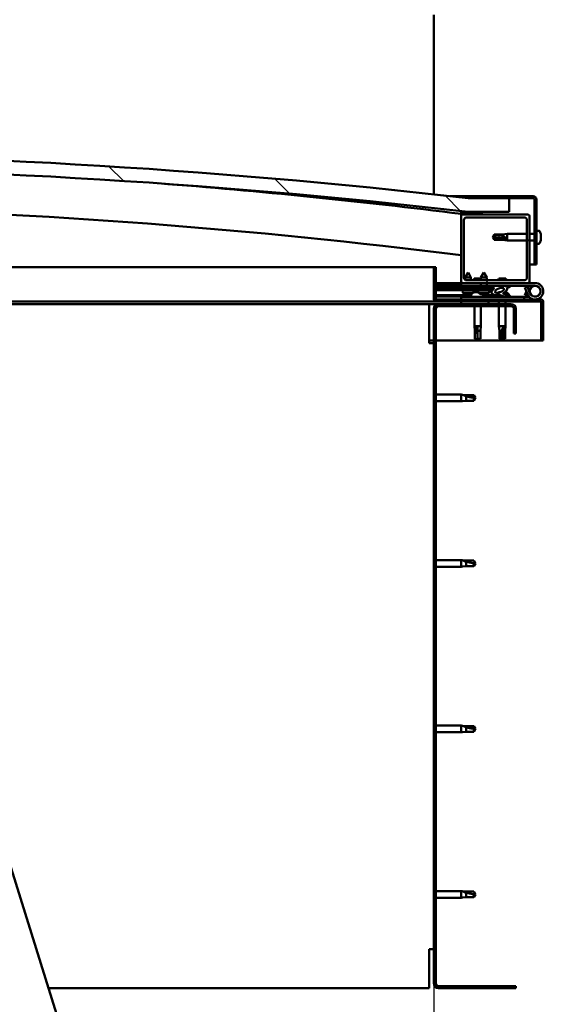
# Model space of a CAD drawing. Units: millimetres. Extents: x -6248 to 24516, y 3016 to 8837.
# Drawn here: x 7332 to 7714, y 6920 to 7640 of the extents above; entities that cross this region are included whole.
import ezdxf

# ---------------------------------------------------------------- set-up
doc = ezdxf.new("R2010")
doc.units = ezdxf.units.MM
doc.header["$LTSCALE"] = 25
for name, color, linetype, lineweight in [('Dimension (ISO)', 7, 'Continuous', 25), ('Hatch (ISO)', 7, 'Continuous', 18), ('Visible (ISO)', 7, 'Continuous', 50)]:
    doc.layers.add(name, color=color, linetype=linetype, lineweight=lineweight)
doc.styles.add('Note Text (ISO)', font='tahoma.ttf')
doc.dimstyles.new('Default (ISO)', dxfattribs={"dimscale": 25, "dimtxt": 3.5, "dimasz": 2.5, "dimexe": 3.175, "dimexo": 0, "dimgap": 0.762, "dimtad": 1, "dimrnd": 1e-08, "dimzin": 0, "dimtxsty": 'Note Text (ISO)', "dimcen": 0.09, "dimdle": 10, "dimclrd": 256, "dimclre": 256, "dimclrt": 256, "dimazin": 0, "dimtfac": 1.001486, "dimtmove": 0, "dimatfit": 3, "dimfxl": 1, "dimtolj": 1, "dimtzin": 0, "dimlwd": -1, "dimlwe": -1, "dimarcsym": 0})
pattern_1 = [(45, (0, 0), (-56.1266, 56.1266), [])]
pattern_2 = [(30, (0, 0), (-39.6875, 68.74075), [])]
pattern_3 = [(60, (0, 0), (-68.74075, 39.6875), [])]

# ---------------------------------------------------------------- blocks, each defined once
blk = doc.blocks.new('*D10')
at = {"layer": 'Defpoints', "color": 0, "transparency": 16777216}
for p in [(5234.41, 6935.73), (7634.41, 6935.73), (7634.41, 6535.73)]:
    blk.add_point(p, dxfattribs=at)
at = {"layer": 'Dimension (ISO)', "transparency": 16777216}
for p, q in [((5234.41, 6935.73), (5234.41, 6456.36)), ((7634.41, 6935.73), (7634.41, 6456.36)), ((5296.91, 6535.73), (7571.91, 6535.73))]:
    blk.add_line(p, q, dxfattribs=at)
for points in [[(5296.91, 6546.15), (5296.91, 6525.31), (5234.41, 6535.73)], [(7571.91, 6546.15), (7571.91, 6525.31), (7634.41, 6535.73)]]:
    blk.add_solid(points, dxfattribs=at)
at = {"layer": 'Dimension (ISO)', "transparency": 16777216, "insert": (6294.86, 6645.92), "char_height": 87.5, "attachment_point": 1, "style": 'Note Text (ISO)'}
blk.add_mtext('\\A1;2400', dxfattribs=at)

msp = doc.modelspace()

# ---------------------------------------------------------------- hatches: boundary and pattern name
at = {"layer": 'Hatch (ISO)'}
h = msp.add_hatch(dxfattribs=at)
h.set_pattern_fill('ANSI31', color=256, scale=635, angle=90.00021, style=0)
h.set_pattern_definition([(135.0002, (0, 0), (-56.1264, -56.1268), [])])
edge = h.paths.add_edge_path()
edge.add_line((6479.41, 7499.73), (6509.41, 7499.73))
edge.add_ellipse((7084.41, 2506.76), major_axis=(-575, 4992.97), ratio=1, start_angle=346.86129, end_angle=360, ccw=False)
edge.add_line((7659.41, 7499.73), (7689.41, 7499.73))
edge.add_line((7689.41, 7499.73), (7689.41, 7509.73))
edge.add_line((7689.41, 7509.73), (7659.41, 7509.73))
edge.add_ellipse((7084.41, 2516.76), major_axis=(575, 4992.97), ratio=1, start_angle=0, end_angle=13.13871)
edge.add_line((6509.41, 7509.73), (6479.41, 7509.73))
edge.add_line((6479.41, 7509.73), (6479.41, 7499.73))
h = msp.add_hatch(dxfattribs=at)
h.set_pattern_fill('ANSI31', color=256, scale=635, angle=-14.99998, style=0)
h.set_pattern_definition(pattern_2)
edge = h.paths.add_edge_path()
edge.add_line((7706.91, 7511.23), (7659.41, 7511.23))
edge.add_line((7659.41, 7511.23), (7659.41, 7509.73))
edge.add_line((7659.41, 7509.73), (7689.41, 7509.73))
edge.add_line((7689.41, 7509.73), (7706.91, 7509.73))
edge.add_ellipse((7706.91, 7508.73), major_axis=(0, 1), ratio=1, start_angle=270, end_angle=360, ccw=False)
edge.add_line((7707.91, 7508.73), (7707.91, 7461.23))
edge.add_line((7707.91, 7461.23), (7709.41, 7461.23))
edge.add_line((7709.41, 7461.23), (7709.41, 7508.73))
edge.add_ellipse((7706.91, 7508.73), major_axis=(2.5, 0), ratio=1, start_angle=0, end_angle=90)
h = msp.add_hatch(dxfattribs=at)
h.set_pattern_fill('ANSI31', color=256, scale=635, angle=14.99998, style=0)
h.set_pattern_definition(pattern_3)
edge = h.paths.add_edge_path()
edge.add_ellipse((6499.51, 7497.83), major_axis=(-0.1, 0), ratio=1, start_angle=0, end_angle=90)
edge.add_line((6499.51, 7497.73), (6513.41, 7497.73))
edge.add_line((6513.41, 7497.73), (6514.31, 7497.73))
edge.add_ellipse((6514.31, 7497.83), major_axis=(0, -0.1), ratio=1, start_angle=0, end_angle=90)
edge.add_line((6514.41, 7497.83), (6514.41, 7499.44))
edge.add_ellipse((6514.31, 7499.44), major_axis=(0.1, 0), ratio=1, start_angle=0, end_angle=86.98358)
edge.add_ellipse((6506.91, 7359.01), major_axis=(7.41, 140.53), ratio=1, start_angle=0, end_angle=6.03285)
edge.add_ellipse((6499.51, 7499.44), major_axis=(-0.0053, 0.0999), ratio=1, start_angle=0, end_angle=86.98358)
edge.add_line((6499.41, 7499.44), (6499.41, 7497.83))
edge = h.paths.add_edge_path(flags=0)
edge.add_ellipse((6506.91, 7287.32), major_axis=(-6.5, 211.2), ratio=1, start_angle=356.47438, end_angle=360)
edge.add_line((6500.41, 7498.52), (6500.41, 7498.42))
edge.add_line((6500.41, 7498.42), (6513.41, 7498.42))
edge.add_line((6513.41, 7498.42), (6513.41, 7498.52))
edge = h.paths.add_edge_path()
edge.add_ellipse((7661.91, 7359.01), major_axis=(7.41, 140.53), ratio=1, start_angle=0, end_angle=6.03285)
edge.add_ellipse((7654.51, 7499.44), major_axis=(-0.0053, 0.0999), ratio=1, start_angle=0, end_angle=86.98358)
edge.add_line((7654.41, 7499.44), (7654.41, 7497.83))
edge.add_ellipse((7654.51, 7497.83), major_axis=(-0.1, 0), ratio=1, start_angle=0, end_angle=90)
edge.add_line((7654.51, 7497.73), (7655.41, 7497.73))
edge.add_line((7655.41, 7497.73), (7669.31, 7497.73))
edge.add_ellipse((7669.31, 7497.83), major_axis=(0, -0.1), ratio=1, start_angle=0, end_angle=90)
edge.add_line((7669.41, 7497.83), (7669.41, 7499.44))
edge.add_ellipse((7669.31, 7499.44), major_axis=(0.1, 0), ratio=1, start_angle=0, end_angle=86.98358)
edge = h.paths.add_edge_path(flags=0)
edge.add_ellipse((7661.91, 7287.32), major_axis=(-6.5, 211.2), ratio=1, start_angle=356.47438, end_angle=360)
edge.add_line((7655.41, 7498.52), (7655.41, 7498.42))
edge.add_line((7655.41, 7498.42), (7668.41, 7498.42))
edge.add_line((7668.41, 7498.42), (7668.41, 7498.52))
h = msp.add_hatch(dxfattribs=at)
h.set_pattern_fill('ANSI31', color=256, scale=635, style=0)
h.set_pattern_definition(pattern_1)
edge = h.paths.add_edge_path()
edge.add_line((7703.41, 7497.73), (7669.31, 7497.73))
edge.add_line((7669.31, 7497.73), (7655.41, 7497.73))
edge.add_ellipse((7655.41, 7496.73), major_axis=(0, 1), ratio=1, start_angle=0, end_angle=90)
edge.add_line((7654.41, 7496.73), (7654.41, 7448.73))
edge.add_ellipse((7655.41, 7448.73), major_axis=(-1, 0), ratio=1, start_angle=0, end_angle=90)
edge.add_line((7655.41, 7447.73), (7703.41, 7447.73))
edge.add_ellipse((7703.41, 7448.73), major_axis=(0, -1), ratio=1, start_angle=0, end_angle=90)
edge.add_line((7704.41, 7448.73), (7704.41, 7496.73))
edge.add_ellipse((7703.41, 7496.73), major_axis=(1, 0), ratio=1, start_angle=0, end_angle=90)
edge = h.paths.add_edge_path(flags=0)
edge.add_line((7700.41, 7449.73), (7658.41, 7449.73))
edge.add_ellipse((7658.41, 7451.73), major_axis=(0, -2), ratio=1, start_angle=270, end_angle=360, ccw=False)
edge.add_line((7656.41, 7451.73), (7656.41, 7493.73))
edge.add_ellipse((7658.41, 7493.73), major_axis=(-2, 0), ratio=1, start_angle=270, end_angle=360, ccw=False)
edge.add_line((7658.41, 7495.73), (7700.41, 7495.73))
edge.add_ellipse((7700.41, 7493.73), major_axis=(0, 2), ratio=1, start_angle=270, end_angle=360, ccw=False)
edge.add_line((7702.41, 7493.73), (7702.41, 7451.73))
edge.add_ellipse((7700.41, 7451.73), major_axis=(2, 0), ratio=1, start_angle=270, end_angle=360, ccw=False)
h = msp.add_hatch(dxfattribs=at)
h.set_pattern_fill('ANSI31', color=256, scale=635, angle=14.99998, style=0)
h.set_pattern_definition(pattern_3)
edge = h.paths.add_edge_path()
edge.add_line((7635.91, 7435.83), (7635.91, 7459.23))
edge.add_line((7635.91, 7459.23), (7634.41, 7459.23))
edge.add_line((7634.41, 7459.23), (7634.41, 7435.83))
edge.add_ellipse((7636.01, 7435.83), major_axis=(-1.6, 0), ratio=1, start_angle=0, end_angle=90)
edge.add_line((7636.01, 7434.23), (7654.41, 7434.23))
edge.add_line((7654.41, 7434.23), (7674.41, 7434.23))
edge.add_line((7674.41, 7434.23), (7712.81, 7434.23))
edge.add_ellipse((7712.81, 7434.13), major_axis=(0, 0.1), ratio=1, start_angle=270, end_angle=360, ccw=False)
edge.add_line((7712.91, 7434.13), (7712.91, 7405.73))
edge.add_line((7712.91, 7405.73), (7714.41, 7405.73))
edge.add_line((7714.41, 7405.73), (7714.41, 7434.13))
edge.add_ellipse((7712.81, 7434.13), major_axis=(1.6, 0), ratio=1, start_angle=0, end_angle=90)
edge.add_line((7712.81, 7435.73), (7636.01, 7435.73))
edge.add_ellipse((7636.01, 7435.83), major_axis=(0, -0.1), ratio=1, start_angle=270, end_angle=360, ccw=False)
h = msp.add_hatch(dxfattribs=at)
h.set_pattern_fill('ANSI31', color=256, scale=635, angle=75.00018, style=0)
h.set_pattern_definition([(120.0002, (0, 0), (-68.74064, -39.6877), [])])
edge = h.paths.add_edge_path()
edge.add_ellipse((7682.34, 7442.33), major_axis=(-5.68, -1.95), ratio=0.5, start_angle=193.83213, end_angle=247.32183)
edge.add_line((7683.63, 7445.7), (7664.41, 7445.73))
edge.add_line((7664.41, 7445.73), (7664.41, 7443.88))
edge.add_line((7664.41, 7443.88), (7677.41, 7443.86))
edge.add_line((7677.41, 7443.86), (7678.72, 7443.86))
edge.add_ellipse((7682.34, 7442.33), major_axis=(-5.68, -1.95), ratio=0.5, start_angle=299.17578, end_angle=319.20188)
edge.add_ellipse((7682.34, 7442.33), major_axis=(-5.68, -1.95), ratio=0.5, start_angle=319.20188, end_angle=325.02545)
edge.add_ellipse((7682.34, 7442.33), major_axis=(-5.68, -1.95), ratio=0.5, start_angle=325.02545, end_angle=429.95188)
edge.add_spline(control_points=[(7681.31, 7439), (7681.46, 7439.05), (7681.59, 7439.08), (7681.83, 7439.1), (7681.95, 7439.1), (7682.28, 7439.05), (7682.5, 7438.96), (7683.24, 7438.66), (7683.91, 7438.36), (7686.51, 7437.78), (7688.1, 7437.72), (7689.33, 7437.8), (7689.72, 7437.83), (7690.07, 7437.93), (7690.15, 7437.96), (7690.23, 7438), (7690.26, 7438.02), (7690.29, 7438.05), (7690.3, 7438.07), (7690.31, 7438.09), (7690.31, 7438.11), (7690.31, 7438.14), (7690.31, 7438.15), (7690.3, 7438.19), (7690.28, 7438.21), (7690.22, 7438.28), (7690.15, 7438.33), (7689.29, 7438.81), (7687.08, 7439.3), (7685.57, 7439.79), (7685.33, 7439.88), (7685.13, 7440), (7685.07, 7440.03), (7685.02, 7440.08), (7685, 7440.1), (7684.98, 7440.13), (7684.98, 7440.14), (7684.97, 7440.17), (7684.97, 7440.18), (7684.98, 7440.2), (7684.98, 7440.21), (7685, 7440.24), (7685.02, 7440.25), (7685.08, 7440.3), (7685.15, 7440.34), (7685.26, 7440.37)], knot_values=[-2.876818, -2.876818, -2.876818, -2.876818, -2.693861, -2.693861, -2.526322, -2.526322, -2.216677, -2.216677, -1.674324, -1.674324, -0.905535, -0.905535, -0.737313, -0.737313, -0.692794, -0.692794, -0.67436, -0.67436, -0.663794, -0.663794, -0.655002, -0.655002, -0.645022, -0.645022, -0.629381, -0.629381, -0.583549, -0.583549, -0.201394, -0.201394, -0.111978, -0.111978, -0.080857, -0.080857, -0.067685, -0.067685, -0.060075, -0.060075, -0.053687, -0.053687, -0.046312, -0.046312, -0.034471, -0.034471, 0, 0, 0, 0], degree=3, periodic=0)
edge.add_ellipse((7682.34, 7442.33), major_axis=(-5.68, -1.95), ratio=0.5, start_angle=110.7942, end_angle=180.47552)
edge.add_line((7688.01, 7444.3), (7690.1, 7445.02))
edge.add_spline(control_points=[(7690.1, 7445.02), (7690.1, 7445.04), (7690.11, 7445.06), (7690.11, 7445.11), (7690.11, 7445.13), (7690.1, 7445.21), (7690.07, 7445.27), (7689.96, 7445.44), (7689.83, 7445.56), (7689.67, 7445.69)], knot_values=[-0.107479, -0.107479, -0.107479, -0.107479, -0.097245, -0.097245, -0.0866, -0.0866, -0.061655, -0.061655, 0, 0, 0, 0], degree=3, periodic=0)
edge.add_line((7689.67, 7445.69), (7687.62, 7444.9))
edge = h.paths.add_edge_path(flags=0)
edge.add_ellipse((7682.34, 7442.33), major_axis=(3.31, 1.14), ratio=0.428571, start_angle=0, end_angle=360)
h = msp.add_hatch(dxfattribs=at)
h.set_pattern_fill('ANSI31', color=256, scale=635, angle=105.00025, style=0)
h.set_pattern_definition([(150.00025, (0, 0), (-39.6872, -68.74094), [])])
h.paths.add_polyline_path([(7677.41, 7442.36), (7677.41, 7442.71), (7677.41, 7443.86), (7664.41, 7443.88), (7664.41, 7442.38), (7677.13, 7442.36)])
h = msp.add_hatch(dxfattribs=at)
h.set_pattern_fill('ANSI31', color=256, scale=635, angle=-14.99998, style=0)
h.set_pattern_definition(pattern_2)
h.paths.add_polyline_path([(7654.41, 7434.23), (7654.41, 7432.23), (7674.41, 7432.23), (7674.41, 7434.23)])
h.paths.add_polyline_path([(6494.41, 7434.23), (6494.41, 7433.73), (6494.41, 7432.23), (6514.41, 7432.23), (6514.41, 7433.73), (6514.41, 7434.23)])
h = msp.add_hatch(dxfattribs=at)
h.set_pattern_fill('ANSI31', color=256, scale=635, style=0)
h.set_pattern_definition(pattern_1)
edge = h.paths.add_edge_path()
edge.add_line((7694.41, 7410.73), (7694.41, 7428.73))
edge.add_ellipse((7690.91, 7428.73), major_axis=(3.5, 0), ratio=1, start_angle=0, end_angle=90)
edge.add_line((7690.91, 7432.23), (7674.41, 7432.23))
edge.add_line((7674.41, 7432.23), (7654.41, 7432.23))
edge.add_line((7654.41, 7432.23), (7637.91, 7432.23))
edge.add_ellipse((7637.91, 7428.73), major_axis=(0, 3.5), ratio=1, start_angle=0, end_angle=90)
edge.add_line((7634.41, 7428.73), (7634.41, 6935.73))
edge.add_ellipse((7637.91, 6935.73), major_axis=(-3.5, 0), ratio=1, start_angle=0, end_angle=90)
edge.add_line((7637.91, 6932.23), (7694.41, 6932.23))
edge.add_line((7694.41, 6932.23), (7694.41, 6933.73))
edge.add_line((7694.41, 6933.73), (7637.91, 6933.73))
edge.add_ellipse((7637.91, 6935.73), major_axis=(0, -2), ratio=1, start_angle=270, end_angle=360, ccw=False)
edge.add_line((7635.91, 6935.73), (7635.91, 7428.73))
edge.add_ellipse((7637.91, 7428.73), major_axis=(-2, 0), ratio=1, start_angle=270, end_angle=360, ccw=False)
edge.add_line((7637.91, 7430.73), (7690.91, 7430.73))
edge.add_ellipse((7690.91, 7428.73), major_axis=(0, 2), ratio=1, start_angle=270, end_angle=360, ccw=False)
edge.add_line((7692.91, 7428.73), (7692.91, 7410.73))
edge.add_line((7692.91, 7410.73), (7694.41, 7410.73))

# ---------------------------------------------------------------- linework, layer by layer
at = {"layer": 'Visible (ISO)'}
for p, q in [((7634.41, 7640.23), (7634.41, 7643.73)), ((7634.41, 7512.55), (7634.41, 7640.23)), ((7646.23, 7511.23), (7659.41, 7511.23)), ((7706.91, 7511.23), (7659.41, 7511.23)), ((7659.41, 7511.23), (7659.41, 7509.73)), ((7659.41, 7509.73), (7706.91, 7509.73)), ((7689.41, 7509.73), (7659.41, 7509.73)), ((7689.41, 7499.73), (7689.41, 7509.73)), ((7707.91, 7508.73), (7707.91, 7461.23)), ((7709.41, 7461.23), (7709.41, 7508.73)), ((7654.41, 7499.44), (7654.41, 7497.83)), ((7654.41, 7496.73), (7654.41, 7497.83)), ((7654.51, 7497.73), (7654.41, 7497.73)), ((7654.41, 7496.73), (7654.41, 7448.73)), ((7654.51, 7497.73), (7669.31, 7497.73)), ((7655.41, 7498.42), (7655.41, 7498.52)), ((7668.41, 7498.52), (7655.41, 7498.52)), ((7668.41, 7498.42), (7655.41, 7498.42)), ((7703.41, 7497.73), (7655.41, 7497.73)), ((7656.41, 7451.73), (7656.41, 7493.73)), ((7658.41, 7495.73), (7700.41, 7495.73)), ((7659.41, 7499.73), (7689.41, 7499.73)), ((7668.41, 7498.52), (7668.41, 7498.42)), ((7669.41, 7497.83), (7669.41, 7499.44)), ((7702.41, 7493.73), (7702.41, 7451.73)), ((7704.41, 7448.73), (7704.41, 7496.73)), ((7677.41, 7481.23), (7678.6, 7483.28)), ((7678.6, 7480.41), (7677.41, 7481.23)), ((7677.41, 7481.23), (7678.6, 7479.18)), ((7678.6, 7483.28), (7678.6, 7483.05)), ((7684.34, 7483.28), (7678.6, 7483.28)), ((7684.34, 7480.41), (7678.6, 7480.41)), ((7678.6, 7480.41), (7678.6, 7479.18)), ((7684.34, 7479.18), (7678.6, 7479.18)), ((7684.34, 7483.28), (7687.91, 7483.63)), ((7684.34, 7483.28), (7684.34, 7482.22)), ((7686.99, 7480.3), (7684.34, 7480.41)), ((7684.34, 7480.41), (7684.34, 7479.18)), ((7684.34, 7479.18), (7687.91, 7478.83)), ((7687.91, 7483.63), (7687.91, 7478.83)), ((7702.41, 7483.63), (7687.91, 7483.63)), ((7707.91, 7483.63), (7704.41, 7483.63)), ((7711.3, 7485.98), (7709.41, 7485.98)), ((7712.65, 7482.65), (7712.64, 7482.65)), ((7712.65, 7483.44), (7712.65, 7482.7)), ((7712.65, 7482.7), (7712.65, 7482.65)), ((7712.65, 7482.65), (7712.65, 7482.38)), ((7712.65, 7482.36), (7712.65, 7482.38)), ((7712.65, 7482.38), (7712.65, 7482.38)), ((7712.65, 7482.36), (7712.65, 7480.55)), ((7712.65, 7480.55), (7712.65, 7480.46)), ((7712.65, 7480.15), (7712.65, 7480.46)), ((7712.65, 7480.15), (7712.65, 7479.07)), ((7702.41, 7478.83), (7687.91, 7478.83)), ((7707.91, 7478.83), (7704.41, 7478.83)), ((7711.3, 7476.48), (7709.41, 7476.48)), ((7712.65, 7479.03), (7712.65, 7479.07)), ((7712.65, 7479.03), (7712.65, 7479.03)), ((7187.97, 7459.23), (7634.41, 7459.23)), ((7635.91, 7459.23), (7634.41, 7459.23)), ((7634.41, 7459.23), (7634.41, 7435.83)), ((7635.91, 7435.83), (7635.91, 7459.23)), ((7707.91, 7461.23), (7704.41, 7461.23)), ((7707.91, 7461.23), (7709.41, 7461.23)), ((7659.43, 7455.39), (7657.32, 7451.69)), ((7661.52, 7451.69), (7657.32, 7451.69)), ((7657.32, 7450.06), (7657.32, 7451.69)), ((7659.43, 7455.39), (7661.52, 7451.69)), ((7661.52, 7449.73), (7661.52, 7451.69)), ((7668.82, 7451.03), (7663.8, 7451.03)), ((7670.93, 7455.37), (7668.82, 7451.67)), ((7673.02, 7451.67), (7668.82, 7451.67)), ((7668.82, 7449.73), (7668.82, 7451.67)), ((7670.93, 7455.37), (7673.02, 7451.67)), ((7673.02, 7449.73), (7673.02, 7451.67)), ((7687.02, 7451.03), (7681.8, 7451.03)), ((7654.41, 7447.73), (7635.91, 7447.73)), ((7635.91, 7445.85), (7654.41, 7445.82)), ((7635.91, 7445.78), (7654.41, 7445.75)), ((7635.91, 7443.93), (7664.41, 7443.88)), ((7635.91, 7443.93), (7664.41, 7443.88)), ((7654.41, 7447.73), (7655.41, 7447.73)), ((7654.41, 7447.73), (7654.41, 7445.73)), ((7654.41, 7445.73), (7668.81, 7445.73)), ((7655.41, 7447.73), (7703.41, 7447.73)), ((7700.41, 7449.73), (7658.41, 7449.73)), ((7661.66, 7445.62), (7661.66, 7445.73)), ((7664.41, 7444.63), (7662.65, 7444.63)), ((7683.63, 7445.7), (7664.41, 7445.73)), ((7664.41, 7445.73), (7664.41, 7443.88)), ((7664.41, 7443.88), (7678.72, 7443.86)), ((7677.41, 7443.86), (7664.41, 7443.88)), ((7664.41, 7443.88), (7664.41, 7442.38)), ((7668.81, 7445.72), (7668.82, 7447.73)), ((7673.01, 7445.72), (7673.02, 7447.73)), ((7673.01, 7445.73), (7683.93, 7445.73)), ((7677.41, 7442.36), (7677.41, 7443.86)), ((7679.66, 7445.71), (7679.66, 7445.73)), ((7685.51, 7445.73), (7708.41, 7445.73)), ((7689.67, 7445.69), (7687.62, 7444.9)), ((7688.01, 7444.3), (7690.1, 7445.02)), ((7689.16, 7445.62), (7689.16, 7445.73)), ((7689.16, 7445.69), (7689.67, 7445.69)), ((7702.88, 7445.23), (7701, 7444.55)), ((7701, 7444.55), (7702.77, 7439.68)), ((7704.65, 7440.36), (7702.88, 7445.23)), ((7703.41, 7447.73), (7708.41, 7447.73)), ((7635.91, 7442.43), (7664.41, 7442.38)), ((7635.91, 7438.96), (7661.66, 7438.92)), ((7635.91, 7437.85), (7661.66, 7437.8)), ((7700.42, 7437.73), (7654.41, 7437.73)), ((7654.41, 7435.73), (7654.41, 7437.73)), ((7655.56, 7440.55), (7655.41, 7442.4)), ((7663.05, 7440.54), (7655.56, 7440.55)), ((7657.26, 7439.67), (7657.28, 7439.67)), ((7658.69, 7439.36), (7658.69, 7439.38)), ((7658.93, 7439.67), (7659.87, 7439.67)), ((7659.1, 7439.38), (7659.12, 7439.67)), ((7659.7, 7439.38), (7659.68, 7439.67)), ((7660.11, 7439.36), (7660.11, 7439.38)), ((7661.52, 7439.66), (7661.54, 7439.66)), ((7661.66, 7439.62), (7661.66, 7437.73)), ((7663.25, 7440.63), (7663.41, 7442.38)), ((7664.21, 7440.97), (7664.4, 7440.97)), ((7664.54, 7440.97), (7664.4, 7440.97)), ((7664.41, 7442.38), (7677.41, 7442.36)), ((7664.54, 7440.97), (7664.62, 7440.97)), ((7664.62, 7440.97), (7666.2, 7440.97)), ((7666.63, 7440.97), (7667.03, 7440.97)), ((7667.06, 7440.53), (7666.91, 7442.38)), ((7674.74, 7440.52), (7667.06, 7440.53)), ((7668.76, 7439.65), (7668.78, 7439.65)), ((7670.19, 7439.34), (7670.19, 7439.36)), ((7670.43, 7439.65), (7671.37, 7439.65)), ((7670.6, 7439.36), (7670.62, 7439.65)), ((7671.16, 7439.62), (7671.16, 7437.73)), ((7671.16, 7438.9), (7679.66, 7438.89)), ((7671.16, 7437.79), (7679.66, 7437.77)), ((7671.2, 7439.36), (7671.18, 7439.65)), ((7671.61, 7439.34), (7671.61, 7439.36)), ((7673.02, 7439.64), (7673.04, 7439.64)), ((7674.74, 7440.52), (7674.91, 7442.36)), ((7679.66, 7438.89), (7679.66, 7437.73)), ((7682.21, 7440.97), (7682.21, 7440.97)), ((7682.26, 7440.97), (7682.21, 7440.97)), ((7682.26, 7440.97), (7683, 7440.97)), ((7686.19, 7440.97), (7686.62, 7440.97)), ((7689.16, 7439.62), (7689.16, 7438.74)), ((7689.16, 7437.79), (7689.16, 7437.73)), ((7700.42, 7437.73), (7703.94, 7437.73)), ((7700.42, 7435.73), (7700.42, 7437.73)), ((7701, 7438.92), (7702.03, 7441.73)), ((7702.88, 7438.23), (7701, 7438.92)), ((7703.12, 7438.9), (7702.88, 7438.23)), ((7704.65, 7443.1), (7704.16, 7441.73)), ((7636.01, 7434.23), (7195.79, 7434.23)), ((7630.91, 7432.23), (7200.61, 7432.23)), ((7630.91, 7432.23), (7630.91, 7428.73)), ((7630.91, 7432.23), (7637.91, 7432.23)), ((7712.81, 7435.73), (7636.01, 7435.73)), ((7636.01, 7434.23), (7712.81, 7434.23)), ((7690.91, 7432.23), (7637.91, 7432.23)), ((7637.91, 7430.73), (7690.91, 7430.73)), ((7654.41, 7434.23), (7654.41, 7432.23)), ((7674.41, 7434.23), (7654.41, 7434.23)), ((7654.41, 7432.23), (7674.41, 7432.23)), ((7664.01, 7430.73), (7664.01, 7416.23)), ((7668.81, 7430.73), (7668.81, 7416.23)), ((7674.41, 7432.23), (7674.41, 7434.23)), ((7682.01, 7434.23), (7682.01, 7432.23)), ((7682.01, 7430.73), (7682.01, 7416.23)), ((7686.81, 7434.23), (7686.81, 7432.23)), ((7686.81, 7430.73), (7686.81, 7416.23)), ((7712.91, 7434.13), (7712.91, 7405.73)), ((7714.41, 7434.23), (7714.41, 7434.13)), ((7714.41, 7434.23), (7714.41, 7434.23)), ((7714.41, 7405.73), (7714.41, 7434.13)), ((7630.91, 7403.73), (7630.91, 7428.73)), ((7634.41, 7428.73), (7634.41, 6935.73)), ((7635.91, 6935.73), (7635.91, 7428.73)), ((7692.91, 7428.73), (7692.91, 7410.73)), ((7694.41, 7410.73), (7694.41, 7428.73)), ((7664.01, 7416.23), (7668.81, 7416.23)), ((7664.36, 7412.66), (7664.01, 7416.23)), ((7666.41, 7415.3), (7666.41, 7412.66)), ((7668.46, 7412.66), (7668.81, 7416.23)), ((7682.01, 7416.23), (7686.81, 7416.23)), ((7682.36, 7412.66), (7682.01, 7416.23)), ((7685.79, 7415.3), (7685.64, 7412.66)), ((7686.46, 7412.66), (7686.81, 7416.23)), ((7664.36, 7412.66), (7664.78, 7412.66)), ((7664.36, 7412.66), (7664.36, 7406.91)), ((7666.41, 7412.66), (7668.46, 7412.66)), ((7666.41, 7412.66), (7666.41, 7406.91)), ((7668.46, 7412.66), (7668.46, 7406.91)), ((7682.36, 7412.66), (7683.85, 7412.66)), ((7682.36, 7412.66), (7682.36, 7406.91)), ((7685.64, 7412.66), (7685.64, 7406.91)), ((7685.64, 7412.66), (7686.46, 7412.66)), ((7686.46, 7412.66), (7686.46, 7406.91)), ((7692.91, 7410.73), (7694.41, 7410.73)), ((7634.41, 7405.73), (7630.91, 7405.73)), ((7630.91, 7403.73), (7634.41, 7403.73)), ((7712.91, 7405.73), (7635.91, 7405.73)), ((7664.36, 7406.91), (7664.37, 7406.91)), ((7666.41, 7405.73), (7664.36, 7406.91)), ((7666.41, 7406.91), (7668.46, 7406.91)), ((7666.41, 7405.73), (7668.46, 7406.91)), ((7666.41, 7406.91), (7666.41, 7405.73)), ((7682.36, 7406.91), (7682.85, 7406.91)), ((7684.41, 7405.73), (7682.36, 7406.91)), ((7685.64, 7406.91), (7684.41, 7405.73)), ((7684.41, 7405.73), (7686.46, 7406.91)), ((7685.64, 7406.91), (7686.46, 7406.91)), ((7712.91, 7405.73), (7714.41, 7405.73)), ((7635.91, 7366.13), (7654.41, 7366.13)), ((7654.41, 7361.33), (7654.41, 7366.13)), ((7655.34, 7366.04), (7654.41, 7366.13)), ((7655.34, 7366.04), (7657.98, 7365.78)), ((7657.98, 7365.78), (7663.73, 7365.78)), ((7657.98, 7361.68), (7657.98, 7364.97)), ((7663.73, 7365.78), (7664.91, 7363.73)), ((7635.91, 7361.33), (7654.41, 7361.33)), ((7655.34, 7361.42), (7654.41, 7361.33)), ((7655.34, 7361.42), (7657.98, 7361.68)), ((7657.98, 7361.68), (7663.73, 7361.68)), ((7663.73, 7361.68), (7663.73, 7363.86)), ((7663.73, 7361.68), (7664.91, 7363.73)), ((7635.91, 7245.13), (7654.41, 7245.13)), ((7654.41, 7240.33), (7654.41, 7245.13)), ((7655.34, 7245.04), (7654.41, 7245.13)), ((7655.34, 7245.04), (7657.98, 7244.78)), ((7657.98, 7244.78), (7663.73, 7244.78)), ((7657.98, 7240.68), (7657.98, 7243.97)), ((7663.73, 7244.78), (7664.91, 7242.73)), ((7663.73, 7240.68), (7663.73, 7242.86)), ((7663.73, 7240.68), (7664.91, 7242.73)), ((7635.91, 7240.33), (7654.41, 7240.33)), ((7655.34, 7240.42), (7654.41, 7240.33)), ((7655.34, 7240.42), (7657.98, 7240.68)), ((7657.98, 7240.68), (7663.73, 7240.68)), ((7465.22, 6572.62), (7273.61, 7185.36)), ((7635.91, 7124.13), (7654.41, 7124.13)), ((7635.91, 7119.33), (7654.41, 7119.33)), ((7654.41, 7119.33), (7654.41, 7124.13)), ((7655.34, 7124.04), (7654.41, 7124.13)), ((7655.34, 7119.42), (7654.41, 7119.33)), ((7655.34, 7124.04), (7657.98, 7123.78)), ((7655.34, 7119.42), (7657.98, 7119.68)), ((7657.98, 7123.78), (7663.73, 7123.78)), ((7657.98, 7119.68), (7657.98, 7122.97)), ((7657.98, 7119.68), (7663.73, 7119.68)), ((7663.73, 7123.78), (7664.91, 7121.73)), ((7663.73, 7119.68), (7663.73, 7121.86)), ((7663.73, 7119.68), (7664.91, 7121.73)), ((7635.91, 7003.13), (7654.41, 7003.13)), ((7635.91, 6998.33), (7654.41, 6998.33)), ((7654.41, 6998.33), (7654.41, 7003.13)), ((7655.34, 7003.04), (7654.41, 7003.13)), ((7655.34, 6998.42), (7654.41, 6998.33)), ((7655.34, 7003.04), (7657.98, 7002.78)), ((7655.34, 6998.42), (7657.98, 6998.68)), ((7657.98, 7002.78), (7663.73, 7002.78)), ((7657.98, 6998.68), (7657.98, 7001.97)), ((7657.98, 6998.68), (7663.73, 6998.68)), ((7663.73, 7002.78), (7664.91, 7000.73)), ((7663.73, 6998.68), (7663.73, 7000.86)), ((7663.73, 6998.68), (7664.91, 7000.73)), ((7630.91, 6935.73), (7630.91, 6960.73)), ((7634.41, 6960.73), (7630.91, 6960.73)), ((7352.77, 6932.23), (7630.91, 6932.23)), ((7630.91, 6932.23), (7630.91, 6935.73)), ((7694.41, 6933.73), (7637.91, 6933.73)), ((7637.91, 6932.23), (7694.41, 6932.23)), ((7694.41, 6932.23), (7694.41, 6933.73))]:
    msp.add_line(p, q, dxfattribs=at)
msp.add_circle((7708.41, 7441.73), 3.9, dxfattribs=at)
for centre, radius, start, end in [((7084.41, 2516.76), 5025.97, 83.43065, 96.56935), ((7084.41, 2506.76), 5025.97, 83.43065, 96.56935), ((7084.41, 2973.47), 4560.5, 82.82004, 85.61692), ((7706.91, 7508.73), 2.5, 0, 90), ((7706.91, 7508.73), 1, 0, 90), ((7084.41, 2973.47), 4530.5, 82.77224, 88.60531), ((7654.51, 7499.44), 0.1, 93.01642, 180), ((7654.51, 7497.83), 0.1, 180, 270), ((7655.41, 7496.73), 1, 90, 180), ((7661.91, 7359.01), 140.73, 86.98358, 93.01642), ((7661.91, 7287.32), 211.3, 88.23719, 91.76281), ((7658.41, 7493.73), 2, 90, 180), ((7669.31, 7497.83), 0.1, 270, 0), ((7669.31, 7499.44), 0.1, 0, 86.98358), ((7700.41, 7493.73), 2, 0, 90), ((7703.41, 7496.73), 1, 0, 90), ((7711.3, 7485.78), 0.2, 35.68533, 90), ((7704.96, 7481.23), 8, 16.00768, 35.68533), ((7711.3, 7476.68), 0.2, 270, 324.31467), ((7704.96, 7481.23), 8, 324.31467, 343.99232), ((7658.41, 7451.73), 2, 180, 270), ((7672.47, 7447.16), 9.5, 155.94972, 164.29493), ((7690.47, 7447.16), 9.5, 155.94972, 164.29493), ((7678.35, 7447.16), 9.5, 15.70507, 24.05028), ((7700.41, 7451.73), 2, 270, 0), ((7655.41, 7448.73), 1, 180, 270), ((7662.65, 7445.62), 0.99, 180, 270), ((7688.17, 7445.62), 0.99, 352.35883, 0), ((7708.41, 7441.73), 6, 200, 90), ((7708.41, 7441.73), 6, 138.18969, 151.81031), ((7703.41, 7448.73), 1, 270, 0), ((7708.41, 7441.73), 4, 90, 160), ((7708.41, 7441.73), 4, 200, 90), ((7659.41, 7445.79), 6.5, 233.70735, 250.02145), ((7657.26, 7439.88), 0.206, 250.02145, 269.90298), ((7661.54, 7439.87), 0.206, 269.90298, 289.7845), ((7659.41, 7445.79), 6.5, 289.7845, 290.41972), ((7661.86, 7439.62), 0.2, 125.68533, 180), ((7666.41, 7433.28), 8, 106.00768, 125.68533), ((7670.91, 7445.77), 6.5, 233.70735, 250.02145), ((7668.76, 7439.86), 0.206, 250.02145, 269.90298), ((7670.96, 7439.62), 0.2, 0, 8.48466), ((7673.04, 7439.85), 0.206, 269.90298, 289.7845), ((7670.91, 7445.77), 6.5, 289.7845, 306.0986), ((7684.41, 7433.28), 8, 106.00768, 115.09344), ((7684.41, 7433.28), 8, 54.31467, 73.99232), ((7688.96, 7439.62), 0.2, 0, 54.31467), ((7636.01, 7435.83), 1.6, 180, 270), ((7637.91, 7428.73), 3.5, 90, 180), ((7636.01, 7435.83), 0.1, 180, 270), ((7637.91, 7428.73), 2, 90, 180), ((7690.91, 7428.73), 3.5, 0, 90), ((7690.91, 7428.73), 2, 0, 90), ((7712.81, 7434.13), 1.6, 0, 90), ((7712.81, 7434.13), 0.1, 0, 90), ((7637.91, 6935.73), 3.5, 180, 270), ((7637.91, 6935.73), 2, 180, 270)]:
    msp.add_arc(centre, radius, start, end, dxfattribs=at)
for centre, major_axis, ratio, start_param, end_param in [((7677.41, 7472.8), (21, 0), 0.401551, 1.097432, 1.570796), ((7682.34, 7442.33), (-5.68, -1.95), 0.5, 5.221602, 7.504076), ((7682.34, 7442.33), (-5.68, -1.95), 0.5, 3.383009, 4.31658), ((7682.34, 7442.33), (-5.68, -1.95), 0.5, 1.933724, 3.149892), ((7659.33, 7445.75), (-2.81, 5.84), 0.979749, 2.351624, 2.529771), ((7657.7, 7444.25), (3.82, -4.26), 0.664926, 5.510896, 5.582433), ((7661.46, 7444.25), (-3.45, -4.57), 0.554863, 0.162804, 0.234341), ((7658.43, 7439.03), (-0.226, -0.451), 0.299538, 2.511352, 2.574157), ((7659.85, 7445.75), (-0.59, -6.46), 0.180266, 5.951633, 6.12978), ((7658.97, 7445.75), (0.56, -6.46), 0.180266, 0.153405, 0.331552), ((7661.12, 7444.25), (3.84, 4.25), 0.664926, 3.842345, 3.913882), ((7657.36, 7444.25), (3.43, -4.58), 0.554863, 6.048844, 6.120382), ((7660.37, 7439.03), (-0.224, 0.452), 0.299538, 0.567435, 0.630241), ((7659.49, 7445.75), (-2.83, -5.83), 0.979749, 0.611822, 0.789969), ((7670.83, 7445.73), (-2.81, 5.84), 0.979749, 2.351624, 2.529771), ((7669.2, 7444.23), (3.82, -4.26), 0.664926, 5.510896, 5.582433), ((7672.96, 7444.23), (-3.45, -4.57), 0.554863, 0.162804, 0.234341), ((7669.93, 7439.01), (-0.226, -0.451), 0.299538, 2.511352, 2.574157), ((7671.35, 7445.73), (-0.59, -6.46), 0.180266, 5.951633, 6.12978), ((7670.47, 7445.73), (0.56, -6.46), 0.180266, 0.153405, 0.331552), ((7672.62, 7444.23), (3.84, 4.25), 0.664926, 3.842345, 3.913882), ((7668.86, 7444.24), (3.43, -4.58), 0.554863, 6.048844, 6.120382), ((7671.87, 7439.01), (-0.224, 0.452), 0.299538, 0.567435, 0.630241), ((7670.99, 7445.73), (-2.83, -5.83), 0.979749, 0.611822, 0.789969), ((7696.95, 7405.73), (0, 21), 0.597285, 1.097432, 1.570796)]:
    msp.add_ellipse(centre, major_axis=major_axis, ratio=ratio, start_param=start_param, end_param=end_param, dxfattribs=at)
msp.add_ellipse((7682.34, 7442.33), major_axis=(3.31, 1.14), ratio=0.428571, dxfattribs=at)
for points in [[(7677.41, 7481.23), (7677.8, 7481.84), (7678.19, 7482.45), (7678.6, 7483.05)], [(7658.93, 7439.67), (7658.93, 7439.67), (7658.92, 7439.67), (7658.92, 7439.68)], [(7659.89, 7439.68), (7659.88, 7439.67), (7659.88, 7439.67), (7659.87, 7439.67)], [(7670.43, 7439.65), (7670.43, 7439.65), (7670.42, 7439.65), (7670.42, 7439.66)], [(7671.39, 7439.66), (7671.38, 7439.65), (7671.38, 7439.65), (7671.37, 7439.65)], [(7666.41, 7405.73), (7665.75, 7406.12), (7665.06, 7406.51), (7664.37, 7406.91)], [(7684.41, 7405.73), (7683.88, 7406.12), (7683.35, 7406.51), (7682.85, 7406.91)], [(7664.91, 7363.73), (7664.53, 7363.73), (7664.13, 7363.77), (7663.73, 7363.86)], [(7664.91, 7242.73), (7664.53, 7242.73), (7664.13, 7242.77), (7663.73, 7242.86)], [(7664.91, 7121.73), (7664.53, 7121.73), (7664.13, 7121.77), (7663.73, 7121.86)], [(7664.91, 7000.73), (7664.53, 7000.73), (7664.13, 7000.77), (7663.73, 7000.86)]]:
    msp.add_open_spline(points, degree=3, dxfattribs=at)
for points, knots in [([(7678.6, 7483.05), (7678.93, 7483.04), (7679.27, 7483.03), (7680.35, 7482.97), (7681.09, 7482.91), (7682.55, 7482.71), (7683.25, 7482.57), (7684.06, 7482.32), (7684.2, 7482.27), (7684.34, 7482.22)], [1.0298299, 1.0298299, 1.0298299, 1.0298299, 1.1268672, 1.1268672, 1.3401618, 1.3401618, 1.5534565, 1.5534565, 1.5990374, 1.5990374, 1.5990374, 1.5990374]), ([(7684.34, 7482.22), (7684.6, 7482.16), (7684.85, 7482.08), (7685.43, 7481.86), (7685.75, 7481.72), (7686.33, 7481.35), (7686.63, 7481.1), (7686.86, 7480.76), (7686.91, 7480.67), (7686.97, 7480.48), (7686.99, 7480.39), (7686.99, 7480.3)], [0.9725494, 0.9725494, 0.9725494, 0.9725494, 1.0547969, 1.0547969, 1.1648244, 1.1648244, 1.2623094, 1.2623094, 1.290226, 1.290226, 1.3181426, 1.3181426, 1.3181426, 1.3181426]), ([(7712.65, 7482.36), (7712.65, 7482.41), (7712.64, 7482.46), (7712.64, 7482.56), (7712.64, 7482.6), (7712.64, 7482.67), (7712.65, 7482.69), (7712.65, 7482.7)], [0.17438702, 0.17438702, 0.17438702, 0.17438702, 0.18896797, 0.18896797, 0.20586323, 0.20586323, 0.21737851, 0.21737851, 0.21737851, 0.21737851]), ([(7712.65, 7480.15), (7712.65, 7480.18), (7712.64, 7480.22), (7712.64, 7480.32), (7712.64, 7480.37), (7712.64, 7480.47), (7712.65, 7480.51), (7712.65, 7480.55)], [0.17438702, 0.17438702, 0.17438702, 0.17438702, 0.18896797, 0.18896797, 0.20586323, 0.20586323, 0.21737852, 0.21737852, 0.21737852, 0.21737852]), ([(7712.65, 7479.03), (7712.65, 7479.01), (7712.64, 7479), (7712.64, 7478.99), (7712.64, 7479), (7712.64, 7479.03), (7712.65, 7479.05), (7712.65, 7479.07)], [0.17438702, 0.17438702, 0.17438702, 0.17438702, 0.18896797, 0.18896797, 0.20586323, 0.20586323, 0.21737852, 0.21737852, 0.21737852, 0.21737852]), ([(7690.1, 7445.02), (7690.1, 7445.04), (7690.11, 7445.06), (7690.11, 7445.11), (7690.11, 7445.13), (7690.1, 7445.21), (7690.07, 7445.27), (7689.96, 7445.44), (7689.83, 7445.56), (7689.67, 7445.69)], [-0.1074792, -0.1074792, -0.1074792, -0.1074792, -0.0972447, -0.0972447, -0.0866005, -0.0866005, -0.0616552, -0.0616552, 0, 0, 0, 0]), ([(7658.69, 7439.36), (7658.69, 7439.36), (7658.69, 7439.36), (7658.69, 7439.36), (7658.68, 7439.35), (7658.65, 7439.35), (7658.63, 7439.35), (7658.58, 7439.35), (7658.55, 7439.36), (7658.48, 7439.37), (7658.44, 7439.37), (7658.38, 7439.38), (7658.36, 7439.38), (7658.35, 7439.39)], [0.0217824, 0.0217824, 0.0217824, 0.0217824, 0.02240783, 0.02240783, 0.03336567, 0.03336567, 0.04432351, 0.04432351, 0.05536278, 0.05536278, 0.06640205, 0.06640205, 0.07177154, 0.07177154, 0.07177154, 0.07177154]), ([(7659.09, 7439.39), (7659.1, 7439.38), (7659.1, 7439.37), (7659.08, 7439.36), (7659.07, 7439.36), (7659.02, 7439.35), (7658.99, 7439.35), (7658.93, 7439.35), (7658.89, 7439.35), (7658.84, 7439.36), (7658.82, 7439.36), (7658.8, 7439.36)], [0, 0, 0, 0, 0.01116716, 0.01116716, 0.02233431, 0.02233431, 0.03329353, 0.03329353, 0.04425275, 0.04425275, 0.04996746, 0.04996746, 0.04996746, 0.04996746]), ([(7660, 7439.36), (7660, 7439.36), (7660, 7439.36), (7659.96, 7439.35), (7659.92, 7439.35), (7659.85, 7439.35), (7659.82, 7439.35), (7659.77, 7439.35), (7659.74, 7439.36), (7659.71, 7439.36), (7659.7, 7439.37), (7659.7, 7439.38), (7659.71, 7439.38), (7659.71, 7439.38)], [0.0217824, 0.0217824, 0.0217824, 0.0217824, 0.02240783, 0.02240783, 0.03336567, 0.03336567, 0.04432351, 0.04432351, 0.05536278, 0.05536278, 0.06640205, 0.06640205, 0.07177154, 0.07177154, 0.07177154, 0.07177154]), ([(7660.46, 7439.38), (7660.42, 7439.38), (7660.38, 7439.37), (7660.3, 7439.36), (7660.27, 7439.36), (7660.21, 7439.35), (7660.18, 7439.35), (7660.14, 7439.35), (7660.12, 7439.35), (7660.11, 7439.35), (7660.11, 7439.35), (7660.11, 7439.36)], [0, 0, 0, 0, 0.01116716, 0.01116716, 0.02233431, 0.02233431, 0.03329353, 0.03329353, 0.04425275, 0.04425275, 0.04996652, 0.04996652, 0.04996652, 0.04996652]), ([(7664.62, 7440.97), (7664.58, 7440.97), (7664.54, 7440.96), (7664.47, 7440.96), (7664.44, 7440.96), (7664.41, 7440.96), (7664.4, 7440.97), (7664.4, 7440.97)], [0.17438702, 0.17438702, 0.17438702, 0.17438702, 0.18896797, 0.18896797, 0.20586323, 0.20586323, 0.21737852, 0.21737852, 0.21737852, 0.21737852]), ([(7666.63, 7440.97), (7666.58, 7440.97), (7666.53, 7440.96), (7666.42, 7440.96), (7666.36, 7440.96), (7666.27, 7440.96), (7666.23, 7440.97), (7666.2, 7440.97)], [0.17438702, 0.17438702, 0.17438702, 0.17438702, 0.18896797, 0.18896797, 0.20586323, 0.20586323, 0.21737852, 0.21737852, 0.21737852, 0.21737852]), ([(7670.19, 7439.34), (7670.19, 7439.34), (7670.19, 7439.34), (7670.19, 7439.34), (7670.18, 7439.33), (7670.15, 7439.33), (7670.13, 7439.33), (7670.08, 7439.34), (7670.05, 7439.34), (7669.98, 7439.35), (7669.94, 7439.35), (7669.88, 7439.36), (7669.86, 7439.36), (7669.85, 7439.37)], [0.0217824, 0.0217824, 0.0217824, 0.0217824, 0.02240783, 0.02240783, 0.03336567, 0.03336567, 0.04432351, 0.04432351, 0.05536278, 0.05536278, 0.06640205, 0.06640205, 0.07177154, 0.07177154, 0.07177154, 0.07177154]), ([(7670.59, 7439.37), (7670.6, 7439.36), (7670.6, 7439.35), (7670.58, 7439.34), (7670.57, 7439.34), (7670.52, 7439.33), (7670.49, 7439.33), (7670.43, 7439.33), (7670.39, 7439.33), (7670.34, 7439.34), (7670.32, 7439.34), (7670.3, 7439.34)], [0, 0, 0, 0, 0.01116716, 0.01116716, 0.02233431, 0.02233431, 0.03329353, 0.03329353, 0.04425275, 0.04425275, 0.04996652, 0.04996652, 0.04996652, 0.04996652]), ([(7671.5, 7439.34), (7671.5, 7439.34), (7671.5, 7439.34), (7671.46, 7439.33), (7671.42, 7439.33), (7671.35, 7439.33), (7671.32, 7439.33), (7671.27, 7439.33), (7671.24, 7439.34), (7671.21, 7439.34), (7671.2, 7439.35), (7671.2, 7439.36), (7671.21, 7439.36), (7671.21, 7439.36)], [0.0217824, 0.0217824, 0.0217824, 0.0217824, 0.02240783, 0.02240783, 0.03336567, 0.03336567, 0.04432351, 0.04432351, 0.05536278, 0.05536278, 0.06640205, 0.06640205, 0.07177154, 0.07177154, 0.07177154, 0.07177154]), ([(7671.96, 7439.36), (7671.92, 7439.36), (7671.88, 7439.35), (7671.8, 7439.34), (7671.77, 7439.34), (7671.71, 7439.33), (7671.68, 7439.33), (7671.64, 7439.33), (7671.62, 7439.33), (7671.61, 7439.33), (7671.61, 7439.34), (7671.61, 7439.34)], [0, 0, 0, 0, 0.01116716, 0.01116716, 0.02233431, 0.02233431, 0.03329353, 0.03329353, 0.04425275, 0.04425275, 0.04996652, 0.04996652, 0.04996652, 0.04996652]), ([(7681.31, 7439), (7681.46, 7439.05), (7681.59, 7439.08), (7681.83, 7439.1), (7681.95, 7439.1), (7682.28, 7439.05), (7682.5, 7438.96), (7683.24, 7438.66), (7683.91, 7438.36), (7686.51, 7437.78), (7688.1, 7437.72), (7689.33, 7437.8), (7689.72, 7437.83), (7690.07, 7437.93), (7690.15, 7437.96), (7690.23, 7438), (7690.26, 7438.02), (7690.29, 7438.05), (7690.3, 7438.07), (7690.31, 7438.09), (7690.31, 7438.11), (7690.31, 7438.14), (7690.31, 7438.15), (7690.3, 7438.19), (7690.28, 7438.21), (7690.22, 7438.28), (7690.15, 7438.33), (7689.29, 7438.81), (7687.08, 7439.3), (7685.57, 7439.79), (7685.33, 7439.88), (7685.13, 7440), (7685.07, 7440.03), (7685.02, 7440.08), (7685, 7440.1), (7684.98, 7440.13), (7684.98, 7440.14), (7684.97, 7440.17), (7684.97, 7440.18), (7684.98, 7440.2), (7684.98, 7440.21), (7685, 7440.24), (7685.02, 7440.25), (7685.08, 7440.3), (7685.15, 7440.34), (7685.26, 7440.37)], [-2.876818, -2.876818, -2.876818, -2.876818, -2.693861, -2.693861, -2.526322, -2.526322, -2.216677, -2.216677, -1.674324, -1.674324, -0.905535, -0.905535, -0.737313, -0.737313, -0.692794, -0.692794, -0.67436, -0.67436, -0.663794, -0.663794, -0.655002, -0.655002, -0.645022, -0.645022, -0.629381, -0.629381, -0.583549, -0.583549, -0.201394, -0.201394, -0.111978, -0.111978, -0.080857, -0.080857, -0.067685, -0.067685, -0.060075, -0.060075, -0.053687, -0.053687, -0.046312, -0.046312, -0.034471, -0.034471, 0, 0, 0, 0]), ([(7682.26, 7440.97), (7682.23, 7440.97), (7682.2, 7440.96), (7682.17, 7440.96), (7682.17, 7440.96), (7682.18, 7440.96), (7682.19, 7440.97), (7682.21, 7440.97)], [0.17438702, 0.17438702, 0.17438702, 0.17438702, 0.18896797, 0.18896797, 0.20586323, 0.20586323, 0.21737851, 0.21737851, 0.21737851, 0.21737851]), ([(7664.78, 7412.66), (7664.82, 7412.92), (7664.86, 7413.17), (7665, 7413.75), (7665.11, 7414.07), (7665.4, 7414.65), (7665.61, 7414.95), (7665.94, 7415.18), (7666.03, 7415.22), (7666.22, 7415.29), (7666.32, 7415.3), (7666.41, 7415.3)], [0.9722954, 0.9722954, 0.9722954, 0.9722954, 1.054543, 1.054543, 1.1645704, 1.1645704, 1.2620554, 1.2620554, 1.289972, 1.289972, 1.3178886, 1.3178886, 1.3178886, 1.3178886]), ([(7683.85, 7412.66), (7683.93, 7412.92), (7684.02, 7413.17), (7684.26, 7413.75), (7684.42, 7414.07), (7684.8, 7414.65), (7685.05, 7414.95), (7685.38, 7415.18), (7685.46, 7415.22), (7685.63, 7415.29), (7685.72, 7415.3), (7685.79, 7415.3)], [0.9725494, 0.9725494, 0.9725494, 0.9725494, 1.0547969, 1.0547969, 1.1648244, 1.1648244, 1.2623094, 1.2623094, 1.290226, 1.290226, 1.3181426, 1.3181426, 1.3181426, 1.3181426]), ([(7664.37, 7406.91), (7664.37, 7407.25), (7664.37, 7407.59), (7664.38, 7408.67), (7664.4, 7409.41), (7664.48, 7410.87), (7664.55, 7411.57), (7664.72, 7412.38), (7664.75, 7412.52), (7664.78, 7412.66)], [1.0296095, 1.0296095, 1.0296095, 1.0296095, 1.1266468, 1.1266468, 1.3399415, 1.3399415, 1.5532361, 1.5532361, 1.5988171, 1.5988171, 1.5988171, 1.5988171]), ([(7682.85, 7406.91), (7682.86, 7407.25), (7682.88, 7407.59), (7682.96, 7408.67), (7683.04, 7409.41), (7683.29, 7410.87), (7683.46, 7411.57), (7683.74, 7412.38), (7683.79, 7412.52), (7683.85, 7412.66)], [1.0298299, 1.0298299, 1.0298299, 1.0298299, 1.1268672, 1.1268672, 1.3401618, 1.3401618, 1.5534565, 1.5534565, 1.5990374, 1.5990374, 1.5990374, 1.5990374]), ([(7657.98, 7364.97), (7657.72, 7365.06), (7657.47, 7365.15), (7656.89, 7365.37), (7656.57, 7365.5), (7655.99, 7365.74), (7655.69, 7365.88), (7655.47, 7365.98), (7655.42, 7366), (7655.35, 7366.03), (7655.34, 7366.04), (7655.34, 7366.04)], [0.9725494, 0.9725494, 0.9725494, 0.9725494, 1.0547969, 1.0547969, 1.1648244, 1.1648244, 1.2623094, 1.2623094, 1.290226, 1.290226, 1.3181426, 1.3181426, 1.3181426, 1.3181426]), ([(7663.73, 7363.86), (7663.39, 7363.88), (7663.06, 7363.91), (7661.98, 7364.02), (7661.23, 7364.14), (7659.77, 7364.45), (7659.07, 7364.63), (7658.26, 7364.88), (7658.12, 7364.93), (7657.98, 7364.97)], [1.0298299, 1.0298299, 1.0298299, 1.0298299, 1.1268672, 1.1268672, 1.3401618, 1.3401618, 1.5534565, 1.5534565, 1.5990374, 1.5990374, 1.5990374, 1.5990374]), ([(7657.98, 7243.97), (7657.72, 7244.06), (7657.47, 7244.15), (7656.89, 7244.37), (7656.57, 7244.5), (7655.99, 7244.74), (7655.69, 7244.88), (7655.47, 7244.98), (7655.42, 7245), (7655.35, 7245.03), (7655.34, 7245.04), (7655.34, 7245.04)], [0.9725494, 0.9725494, 0.9725494, 0.9725494, 1.0547969, 1.0547969, 1.1648244, 1.1648244, 1.2623094, 1.2623094, 1.290226, 1.290226, 1.3181426, 1.3181426, 1.3181426, 1.3181426]), ([(7663.73, 7242.86), (7663.39, 7242.88), (7663.06, 7242.91), (7661.98, 7243.02), (7661.23, 7243.14), (7659.77, 7243.45), (7659.07, 7243.63), (7658.26, 7243.88), (7658.12, 7243.93), (7657.98, 7243.97)], [1.0298299, 1.0298299, 1.0298299, 1.0298299, 1.1268672, 1.1268672, 1.3401618, 1.3401618, 1.5534565, 1.5534565, 1.5990374, 1.5990374, 1.5990374, 1.5990374]), ([(7657.98, 7122.97), (7657.72, 7123.06), (7657.47, 7123.15), (7656.89, 7123.37), (7656.57, 7123.5), (7655.99, 7123.74), (7655.69, 7123.88), (7655.47, 7123.98), (7655.42, 7124), (7655.35, 7124.03), (7655.34, 7124.04), (7655.34, 7124.04)], [0.9725494, 0.9725494, 0.9725494, 0.9725494, 1.0547969, 1.0547969, 1.1648244, 1.1648244, 1.2623094, 1.2623094, 1.290226, 1.290226, 1.3181426, 1.3181426, 1.3181426, 1.3181426]), ([(7663.73, 7121.86), (7663.39, 7121.88), (7663.06, 7121.91), (7661.98, 7122.02), (7661.23, 7122.14), (7659.77, 7122.45), (7659.07, 7122.63), (7658.26, 7122.88), (7658.12, 7122.93), (7657.98, 7122.97)], [1.0298299, 1.0298299, 1.0298299, 1.0298299, 1.1268672, 1.1268672, 1.3401618, 1.3401618, 1.5534565, 1.5534565, 1.5990374, 1.5990374, 1.5990374, 1.5990374]), ([(7657.98, 7001.97), (7657.72, 7002.06), (7657.47, 7002.15), (7656.89, 7002.37), (7656.57, 7002.5), (7655.99, 7002.74), (7655.69, 7002.88), (7655.47, 7002.98), (7655.42, 7003), (7655.35, 7003.03), (7655.34, 7003.04), (7655.34, 7003.04)], [0.9725494, 0.9725494, 0.9725494, 0.9725494, 1.0547969, 1.0547969, 1.1648244, 1.1648244, 1.2623094, 1.2623094, 1.290226, 1.290226, 1.3181426, 1.3181426, 1.3181426, 1.3181426]), ([(7663.73, 7000.86), (7663.39, 7000.88), (7663.06, 7000.91), (7661.98, 7001.02), (7661.23, 7001.14), (7659.77, 7001.45), (7659.07, 7001.63), (7658.26, 7001.88), (7658.12, 7001.93), (7657.98, 7001.97)], [1.0298299, 1.0298299, 1.0298299, 1.0298299, 1.1268672, 1.1268672, 1.3401618, 1.3401618, 1.5534565, 1.5534565, 1.5990374, 1.5990374, 1.5990374, 1.5990374])]:
    msp.add_open_spline(points, degree=3, knots=knots, dxfattribs=at)

# ---------------------------------------------------------------- dimensions: what is measured, and where the dimension line sits
at = {"layer": 'Dimension (ISO)'}
dim = msp.add_linear_dim(base=(7634.41, 6535.73), p1=(5234.41, 6935.73), p2=(7634.41, 6935.73), dimstyle='Default (ISO)', override={"dimgap": 0.762, "dimdec": 0, "dimtol": 0, "dimlim": 0, "dimtp": 0, "dimtm": 0, "dimtdec": 2, "dimtofl": 0, "dimatfit": 1}, dxfattribs=at)
dim.commit()
dim.dimension.update_dxf_attribs({"geometry": '*D10', "text_midpoint": (6420.61, 6535.73), "dimtype": 160})

doc.saveas('drawing.dxf')
